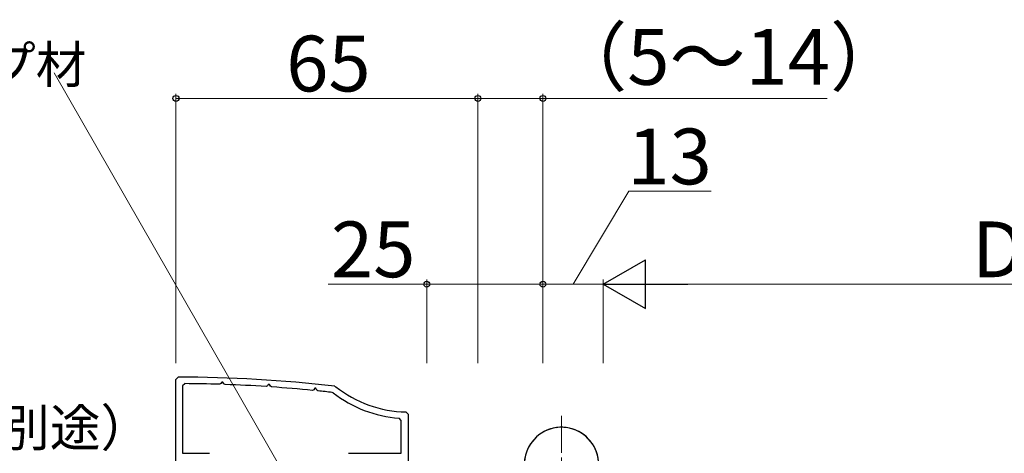
# Model space of a CAD drawing. Extents: x 105 to 1157, y 126 to 1689.
# Drawn here: x 293 to 505, y 438 to 531 of the extents above; entities that cross this region are included whole.
import ezdxf

# ---------------------------------------------------------------- set-up
doc = ezdxf.new("R2010")
doc.units = 0
doc.linetypes.add('YCENTER_1', pattern=[13, 10, -1, 1, -1])
doc.linetypes.add('YHIDDEN_1', pattern=[4, 3, -1])
for name, color, linetype, lineweight in [('YKK_11', 7, 'CONTINUOUS', 30), ('YKK_12', 2, 'CONTINUOUS', 13), ('YKK_13', 4, 'CONTINUOUS', 30), ('YKK_D', 6, 'CONTINUOUS', 13)]:
    doc.layers.add(name, color=color, linetype=linetype, lineweight=lineweight)
doc.styles.add('text-b', font='txt')

msp = doc.modelspace()

# ---------------------------------------------------------------- linework, layer by layer
at = {"layer": 'YKK_11', "color": 30, "linetype": 'ByBlock', "lineweight": -2, "ltscale": 0.5}
for p, q in [((327, 453.8, 0), (327.5, 454.3, 0)), ((327, 377, 0), (327, 453.8, 0)), ((328.9, 452.89, 0), (328.4, 452.39, 0)), ((328.4, 452.39, 0), (328.4, 437.9, 0)), ((336.69, 452.9, 0), (336.42, 452.75, 0)), ((336.88, 453.23, 0), (336.69, 452.9, 0)), ((337.12, 453.23, 0), (336.88, 453.23, 0)), ((337.33, 452.86, 0), (337.12, 453.23, 0)), ((337.58, 452.71, 0), (337.33, 452.86, 0)), ((346.7, 452.42, 0), (346.42, 452.27, 0)), ((346.88, 452.73, 0), (346.7, 452.42, 0)), ((347.12, 452.73, 0), (346.88, 452.73, 0)), ((347.34, 452.34, 0), (347.12, 452.73, 0)), ((347.58, 452.19, 0), (347.34, 452.34, 0)), ((356.71, 451.59, 0), (356.42, 451.45, 0)), ((356.88, 451.89, 0), (356.71, 451.59, 0)), ((357.12, 451.89, 0), (356.88, 451.89, 0)), ((357.35, 451.48, 0), (357.12, 451.89, 0)), ((361.17, 452.35, 0), (361.43, 452.24, 0)), ((357.58, 451.33, 0), (357.35, 451.48, 0)), ((360.87, 450.9, 0), (360.62, 451, 0)), ((360.62, 451, 0), (360.62, 451, 0)), ((375.5, 444.97, 0), (375.04, 445.47, 0)), ((376.51, 446.8, 0), (377, 446.3, 0)), ((377, 446.3, 0), (377, 432.3, 0)), ((375.5, 437.9, 0), (375.5, 444.97, 0)), ((328.4, 437.9, 0), (334.25, 437.9, 0)), ((364.15, 437.9, 0), (375.5, 437.9, 0))]:
    msp.add_line(p, q, dxfattribs=at)
for centre, radius, start, end in [((327, 154.3, 0), 300, 83.459, 89.9043), ((327, 154.3, 0), 298.6, 88.1915, 89.6348), ((327, 154.3, 0), 298.6, 86.2702, 87.9698), ((327, 154.3, 0), 298.6, 84.3449, 86.0478), ((377, 471.8, 0), 25, 231.4749, 268.8765), ((327, 154.3, 0), 298.6, 83.535, 84.1213), ((377, 471.8, 0), 26.4, 232.3411, 265.7361)]:
    msp.add_arc(centre, radius, start, end, dxfattribs=at)
at = {"layer": 'YKK_12', "linetype": 'YCENTER_1'}
msp.add_line((410, 425), (410, 446), dxfattribs=at)
at = {"layer": 'YKK_13'}
for start, end in [(306.8699, 258.463), (281.537, 77.291), (125.4505, 233.1301)]:
    msp.add_arc((410, 435.5), 8, start, end, dxfattribs=at)
at = {"layer": 'YKK_13', "linetype": 'YHIDDEN_1'}
msp.add_arc((410, 435.5), 8, 77.291, 125.4505, dxfattribs=at)
at = {"layer": 'YKK_D'}
for p, q in [((379.05, 383.36), (300.75, 519.81)), ((392, 457.3), (392, 515.3)), ((406, 457.3), (406, 515.3)), ((392, 514.3), (406, 514.3)), ((406, 514.3), (467.19, 514.3)), ((412.5, 474.3, 0), (424.54, 494.3, 0)), ((424.54, 494.3, 0), (442.26, 494.3, 0)), ((381, 457.3), (381, 475.3)), ((406, 457.3, 0), (406, 475.3, 0)), ((406, 457.3), (406, 475.3)), ((419, 457.3, 0), (419, 475.3, 0)), ((381, 474.3), (359.77, 474.3)), ((406, 474.3), (381, 474.3)), ((419, 474.3, 0), (406, 474.3, 0))]:
    msp.add_line(p, q, dxfattribs=at)
at = {"layer": 'YKK_D', "ltscale": 3}
for p, q in [((327, 457.3, 0), (327, 515.3, 0)), ((392, 457.3, 0), (392, 515.3, 0)), ((392, 514.3, 0), (327, 514.3, 0)), ((419, 457.3), (419, 475.3)), ((592.53, 474.3), (429.5, 474.3))]:
    msp.add_line(p, q, dxfattribs=at)
at = {"layer": 'YKK_D', "lineweight": -2}
for p, q in [((419, 474.3), (428.09, 479.55)), ((428.09, 469.05), (428.09, 479.55)), ((419, 474.3), (428.09, 469.05)), ((419, 474.3), (437.19, 474.3))]:
    msp.add_line(p, q, dxfattribs=at)
at = {"layer": 'YKK_D', "linetype": 'ByBlock', "lineweight": -2}
for centre, radius in [((327, 514.3, 0), 0.637), ((392, 514.3), 0.637), ((392, 514.3, 0), 0.637), ((406, 514.3), 0.637), ((381, 474.3), 0.638), ((406, 474.3), 0.637), ((406, 474.3, 0), 0.637)]:
    msp.add_circle(centre, radius, dxfattribs=at)

# ---------------------------------------------------------------- texts
at = {"layer": 'YKK_D', "style": 'text-b'}
for s, height, p in [('（5～14）', 12, (407.8, 517.23)), ('65', 12, (350.74, 515.8, 0)), ('バックアップ材', 8, (231.34, 517.58)), ('13', 12, (424.2, 495.8, 0)), ('DW', 12, (498.37, 475.8)), ('シーリング（別途）', 8, (223.46, 439.41))]:
    msp.add_text(s, height=height, dxfattribs=at).set_placement(p)
msp.add_text('25', height=12, rotation=359.9992, dxfattribs=at).set_placement((360.38, 475.8))

doc.saveas('drawing.dxf')
